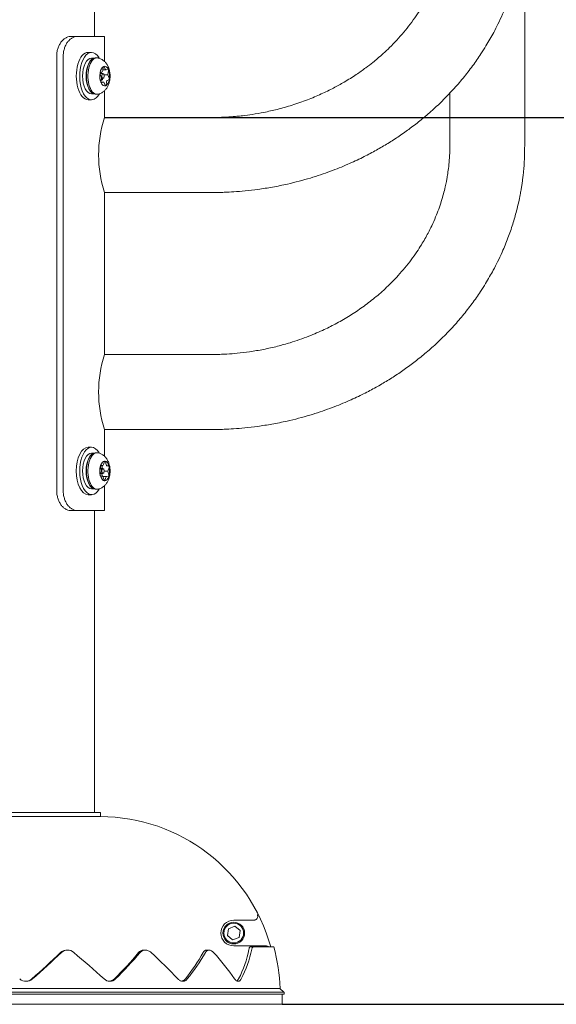
# Model space of a CAD drawing. Units: millimetres. Extents: x 0 to 248, y -14 to 287.
# Drawn here: x 155 to 166, y 187 to 207 of the extents above; entities that cross this region are included whole.
import ezdxf
from ezdxf import colors
from ezdxf.entities.mleader import LeaderData, LeaderLine
from ezdxf.enums import TextEntityAlignment as Align
from ezdxf.math import Vec2, Vec3

# ---------------------------------------------------------------- set-up
doc = ezdxf.new("R2010")
doc.units = ezdxf.units.MM
for name, color, linetype in [('04296', 7, 'Continuous'), ('04297', 7, 'Continuous'), ('04298', 7, 'Continuous'), ('04299', 7, 'Continuous'), ('04300', 7, 'Continuous'), ('04302', 7, 'Continuous'), ('04304', 7, 'Continuous'), ('Default', 7, 'Continuous')]:
    doc.layers.add(name, color=color, linetype=linetype)
doc.styles.add('SEACAD_Arial', font='arial.ttf')
doc.dimstyles.new('UNE', dxfattribs={"dimtxt": 2.4, "dimasz": 2.4, "dimexe": 1.2, "dimexo": 0, "dimgap": 0.6, "dimtad": 1, "dimdec": 0, "dimlfac": 40, "dimtxsty": 'SEACAD_Arial', "dimblk1": '_SE_FILLED', "dimblk2": '_SE_FILLED', "dimsah": 1, "dimcen": 1.2, "dimadec": 1, "dimazin": 0, "dimtfac": 0.7, "dimtdec": 3, "dimtmove": 0, "dimatfit": 3, "dimfxl": 1, "dimarcsym": 0})

# ---------------------------------------------------------------- blocks, each defined once
blk = doc.blocks.new('SE2')
at = {"layer": '04296', "color": 7, "linetype": 'Continuous', "lineweight": 18}
for p, q in [((156.928, 206.905), (156.928, 229.305)), ((156.928, 191.185), (156.928, 197.305))]:
    blk.add_line(p, q, dxfattribs=at)
at = {"layer": '04297', "color": 7, "linetype": 'Continuous', "lineweight": 18}
for p, q in [((156.903, 206.467), (156.865, 206.467)), ((156.865, 205.743), (156.903, 205.743)), ((156.903, 198.467), (156.865, 198.467)), ((156.865, 197.743), (156.903, 197.743))]:
    blk.add_line(p, q, dxfattribs=at)
for centre in [(156.865, 206.105), (156.941, 206.105), (156.865, 198.105), (156.941, 198.105)]:
    blk.add_ellipse(centre, major_axis=(0, -0.362), ratio=0.5, start_param=3.141593, end_param=6.283185, dxfattribs=at)
at = {"layer": '04298', "color": 7, "linetype": 'Continuous', "lineweight": 18}
for p, q in [((157.048, 191.185), (152.248, 191.185)), ((157.048, 191.105), (152.248, 191.105)), ((157.048, 191.105), (157.048, 191.185)), ((157.048, 191.185), (157.048, 191.105)), ((160.153, 189.005), (159.748, 189.005)), ((159.748, 188.485), (160.411, 188.485)), ((160.411, 188.485), (160.435, 188.481)), ((157.952, 188.4), (157.918, 188.399)), ((159.246, 188.4), (159.199, 188.399)), ((160.057, 188.415), (160.059, 188.425)), ((160.081, 188.465), (160.151, 188.465)), ((160.151, 188.465), (160.559, 188.465)), ((148.528, 187.545), (160.768, 187.545)), ((148.528, 187.505), (160.768, 187.505)), ((148.61, 187.623), (160.686, 187.623)), ((160.686, 187.623), (160.767, 187.545)), ((160.767, 187.545), (160.686, 187.623)), ((160.728, 187.305), (160.728, 187.505)), ((160.728, 187.505), (160.728, 187.305)), ((160.768, 187.545), (160.768, 187.505)), ((160.768, 187.545), (160.768, 187.505)), ((160.728, 187.305), (148.568, 187.305))]:
    blk.add_line(p, q, dxfattribs=at)
for centre, radius, start, end in [((157.028, 187.505), 3.6, 15.4651, 89.6817), ((157.028, 187.505), 3.6, 15.4651, 89.6817), ((160.15, 189.088), 0.0842, 327.8289, 22.9074), ((159.748, 188.745), 0.26, 90, 270), ((160.409, 188.398), 0.0867, 49.951, 72.727), ((143.466, 201.675), 18.457, 311.3369, 313.783), ((143.265, 202.06), 18.886, 311.0399, 313.4609), ((156.363, 188.213), 0.186, 94.736, 132.6702), ((156.381, 188.215), 0.186, 47.6235, 132.3765), ((156.382, 187.981), 0.419, 92.1692, 94.6605), ((138.629, 167.276), 27.636, 48.005, 49.6955), ((151.61, 193.577), 8.117, 314.7899, 319.9063), ((151.551, 193.727), 8.283, 314.4676, 319.543), ((150.758, 180.382), 10.817, 43.4122, 47.4632), ((155.472, 190.423), 4.201, 321.664, 330.4339), ((155.474, 190.484), 4.27, 321.3171, 330.0429), ((155.307, 184.695), 5.443, 34.9794, 42.2096), ((157.66, 188.919), 2.45, 333.2579, 348.1256), ((157.72, 188.933), 2.449, 332.8404, 347.8103), ((157.048, 187.505), 3.64, 1.8618, 15.2919), ((157.048, 187.505), 3.64, 1.8618, 15.2919), ((155.537, 187.963), 0.196, 229.0957, 310.9043), ((155.528, 187.964), 0.196, 263.0835, 311.1948), ((157.237, 187.935), 0.167, 225.5771, 314.4229), ((157.211, 187.936), 0.167, 268.2852, 314.7341)]:
    blk.add_arc(centre, radius, start, end, dxfattribs=at)
for points, knots in [([(160.221, 189.043), (160.218, 189.037), (160.213, 189.032), (160.204, 189.022), (160.198, 189.018), (160.186, 189.012), (160.18, 189.009), (160.166, 189.006), (160.16, 189.005), (160.153, 189.005)], [0, 0, 0, 0, 0.25, 0.25, 0.5, 0.5, 0.75, 0.75, 1, 1, 1, 1]), ([(157.819, 188.35), (157.826, 188.358), (157.833, 188.365), (157.849, 188.377), (157.857, 188.382), (157.875, 188.391), (157.884, 188.394), (157.901, 188.398), (157.909, 188.399), (157.918, 188.399)], [0, 0, 0, 0, 0.125, 0.125, 0.25, 0.25, 0.375, 0.375, 0.4798367, 0.4798367, 0.4798367, 0.4798367]), ([(158.071, 188.352), (158.063, 188.36), (158.054, 188.366), (158.036, 188.378), (158.026, 188.384), (158.006, 188.392), (157.997, 188.395), (157.977, 188.399), (157.967, 188.4), (157.947, 188.4), (157.937, 188.399), (157.918, 188.395), (157.909, 188.392), (157.891, 188.384), (157.883, 188.379), (157.868, 188.367), (157.861, 188.36), (157.854, 188.352)], [0, 0, 0, 0, 0.125, 0.125, 0.25, 0.25, 0.375, 0.375, 0.5, 0.5, 0.625, 0.625, 0.75, 0.75, 0.875, 0.875, 1, 1, 1, 1]), ([(159.126, 188.35), (159.13, 188.358), (159.135, 188.365), (159.146, 188.377), (159.152, 188.382), (159.165, 188.391), (159.171, 188.394), (159.185, 188.398), (159.192, 188.399), (159.198, 188.399)], [0, 0, 0, 0, 0.125, 0.125, 0.25, 0.25, 0.375, 0.375, 0.4888163, 0.4888163, 0.4888163, 0.4888163]), ([(159.338, 188.352), (159.331, 188.36), (159.324, 188.366), (159.309, 188.378), (159.302, 188.384), (159.286, 188.392), (159.279, 188.395), (159.263, 188.399), (159.255, 188.4), (159.24, 188.4), (159.233, 188.399), (159.219, 188.395), (159.212, 188.392), (159.2, 188.384), (159.194, 188.379), (159.183, 188.367), (159.178, 188.36), (159.174, 188.352)], [0, 0, 0, 0, 0.125, 0.125, 0.25, 0.25, 0.375, 0.375, 0.5, 0.5, 0.625, 0.625, 0.75, 0.75, 0.875, 0.875, 1, 1, 1, 1]), ([(160.081, 188.465), (160.079, 188.465), (160.078, 188.465), (160.075, 188.464), (160.073, 188.463), (160.07, 188.46), (160.068, 188.458), (160.064, 188.448), (160.063, 188.438), (160.059, 188.425)], [0, 0, 0, 0, 0.125, 0.125, 0.25, 0.25, 0.5, 0.5, 1, 1, 1, 1]), ([(160.151, 188.465), (160.146, 188.465), (160.142, 188.464), (160.135, 188.459), (160.131, 188.456), (160.125, 188.448), (160.122, 188.443), (160.117, 188.431), (160.115, 188.424), (160.114, 188.416)], [0, 0, 0, 0, 0.25, 0.25, 0.5, 0.5, 0.75, 0.75, 1, 1, 1, 1]), ([(158.807, 187.815), (158.801, 187.808), (158.795, 187.801), (158.781, 187.789), (158.773, 187.784), (158.757, 187.776), (158.749, 187.773), (158.732, 187.768), (158.724, 187.767), (158.706, 187.767), (158.698, 187.768), (158.68, 187.773), (158.672, 187.776), (158.655, 187.784), (158.646, 187.789), (158.631, 187.801), (158.623, 187.808), (158.616, 187.815)], [0, 0, 0, 0, 0.125, 0.125, 0.25, 0.25, 0.375, 0.375, 0.5, 0.5, 0.625, 0.625, 0.75, 0.75, 0.875, 0.875, 1, 1, 1, 1]), ([(158.692, 187.77), (158.695, 187.77), (158.697, 187.771), (158.709, 187.774), (158.717, 187.777), (158.733, 187.785), (158.74, 187.79), (158.754, 187.802), (158.761, 187.809), (158.767, 187.817)], [0.5833673, 0.5833673, 0.5833673, 0.5833673, 0.625, 0.625, 0.75, 0.75, 0.875, 0.875, 1, 1, 1, 1]), ([(159.899, 187.815), (159.895, 187.808), (159.891, 187.801), (159.882, 187.789), (159.877, 187.784), (159.866, 187.776), (159.861, 187.773), (159.849, 187.768), (159.843, 187.767), (159.831, 187.767), (159.825, 187.768), (159.813, 187.773), (159.807, 187.776), (159.795, 187.784), (159.789, 187.789), (159.778, 187.801), (159.772, 187.808), (159.767, 187.815)], [0, 0, 0, 0, 0.125, 0.125, 0.25, 0.25, 0.375, 0.375, 0.5, 0.5, 0.625, 0.625, 0.75, 0.75, 0.875, 0.875, 1, 1, 1, 1]), ([(159.809, 187.774), (159.813, 187.776), (159.816, 187.778), (159.825, 187.785), (159.83, 187.79), (159.839, 187.802), (159.843, 187.809), (159.847, 187.817)], [0.6686391, 0.6686391, 0.6686391, 0.6686391, 0.75, 0.75, 0.875, 0.875, 1, 1, 1, 1])]:
    blk.add_open_spline(points, degree=3, knots=knots, dxfattribs=at)
at = {"layer": '04299', "color": 7, "linetype": 'Continuous', "lineweight": 18}
for p, q in [((159.64, 188.832), (159.769, 188.882)), ((159.769, 188.882), (159.877, 188.795)), ((159.619, 188.695), (159.64, 188.832)), ((159.726, 188.608), (159.619, 188.695)), ((159.877, 188.795), (159.856, 188.658)), ((159.856, 188.658), (159.726, 188.608))]:
    blk.add_line(p, q, dxfattribs=at)
for radius in [0.22, 0.2]:
    blk.add_circle((159.748, 188.745), radius, dxfattribs=at)
at = {"layer": '04300', "color": 7, "linetype": 'Continuous', "lineweight": 18}
for p, q in [((156.865, 206.585), (156.796, 206.585)), ((156.796, 205.625), (156.865, 205.625)), ((156.865, 198.585), (156.796, 198.585)), ((156.796, 197.625), (156.865, 197.625))]:
    blk.add_line(p, q, dxfattribs=at)
for centre, major_axis, start_param, end_param in [((156.796, 206.105), (0, 0.48), 0, 3.141593), ((156.865, 206.105), (0, 0.48), 0, 3.866713), ((156.865, 206.105), (0, 0.48), 5.58714, 6.283185), ((156.796, 198.105), (0, -0.48), 3.141593, 6.283185), ((156.865, 198.105), (0, 0.48), 0, 3.839188), ((156.865, 198.105), (0, 0.48), 5.57622, 6.283185)]:
    blk.add_ellipse(centre, major_axis=major_axis, ratio=0.5, start_param=start_param, end_param=end_param, dxfattribs=at)
at = {"layer": '04302', "color": 7, "linetype": 'Continuous', "lineweight": 18}
for p, q in [((156.435, 206.905), (156.569, 206.905)), ((156.569, 206.905), (157.128, 206.905)), ((157.128, 206.401), (157.128, 206.905)), ((156.159, 206.505), (156.159, 197.705)), ((156.291, 206.505), (156.291, 197.705)), ((157.128, 205.262), (157.128, 205.809)), ((157.128, 200.462), (157.128, 203.748)), ((157.128, 198.4), (157.128, 198.947)), ((157.128, 197.305), (157.128, 197.809)), ((156.569, 197.305), (156.435, 197.305)), ((156.569, 197.305), (157.128, 197.305))]:
    blk.add_line(p, q, dxfattribs=at)
for centre in [(159.49, 204.505), (159.49, 199.705)]:
    blk.add_arc(centre, 2.481, 162.1636, 197.8364, dxfattribs=at)
for points, knots in [([(157.127, 203.745), (157.261, 203.745), (157.512, 203.745), (157.917, 203.745), (158.293, 203.745), (158.604, 203.745), (158.835, 203.745), (158.999, 203.745), (159.11, 203.745), (159.192, 203.745), (159.264, 203.745), (159.342, 203.745), (159.442, 203.746), (159.581, 203.75), (159.762, 203.76), (159.99, 203.778), (160.252, 203.809), (160.54, 203.855), (160.897, 203.927), (161.292, 204.031), (161.698, 204.168), (162.049, 204.309), (162.348, 204.448), (162.609, 204.585), (162.848, 204.723), (163.077, 204.869), (163.302, 205.027), (163.527, 205.199), (163.753, 205.39), (163.978, 205.6), (164.196, 205.826), (164.402, 206.063), (164.591, 206.306), (164.743, 206.525), (164.857, 206.706), (164.943, 206.85), (165.024, 206.998), (165.111, 207.166), (165.234, 207.431), (165.368, 207.775), (165.467, 208.109), (165.523, 208.341), (165.55, 208.47), (165.568, 208.569), (165.582, 208.649), (165.593, 208.724), (165.604, 208.802), (165.614, 208.887), (165.63, 209.035), (165.646, 209.255), (165.647, 209.552), (165.647, 209.879), (165.647, 210.238), (165.648, 210.632), (165.648, 211.053), (165.648, 211.498), (165.648, 211.965), (165.648, 212.452), (165.648, 212.944), (165.648, 213.622), (165.648, 214.472), (165.648, 215.483), (165.648, 216.454), (165.648, 217.632), (165.648, 219.018), (165.648, 220.615), (165.648, 222.186), (165.648, 223.934), (165.648, 225.868), (165.648, 227.989), (165.648, 229.685), (165.648, 230.956), (165.648, 231.803), (165.648, 232.656), (165.648, 233.512), (165.648, 234.38), (165.648, 235.056), (165.648, 235.631), (165.648, 236.067), (165.648, 236.533), (165.648, 237.025), (165.648, 237.538), (165.648, 238.068), (165.648, 238.612), (165.648, 239.172), (165.648, 239.746), (165.648, 240.331), (165.648, 240.92), (165.648, 241.437), (165.648, 241.881), (165.648, 242.254), (165.648, 242.615), (165.648, 242.962), (165.648, 243.29), (165.648, 243.598), (165.648, 243.881), (165.648, 244.136), (165.648, 244.36), (165.648, 244.55), (165.648, 244.7), (165.648, 244.818), (165.648, 244.895), (165.648, 244.917), (165.648, 244.919), (165.648, 244.929), (165.647, 244.941), (165.646, 244.959), (165.644, 244.985), (165.641, 245.012), (165.637, 245.032), (165.635, 245.047), (165.628, 245.08), (165.615, 245.129), (165.592, 245.195), (165.553, 245.278), (165.491, 245.373), (165.417, 245.453), (165.342, 245.516), (165.265, 245.567), (165.164, 245.616), (165.039, 245.654), (164.895, 245.67), (164.746, 245.657), (164.605, 245.615), (164.482, 245.552), (164.383, 245.476), (164.312, 245.404), (164.273, 245.352), (164.253, 245.323), (164.244, 245.308), (164.235, 245.294), (164.223, 245.273), (164.207, 245.243), (164.191, 245.209), (164.177, 245.175), (164.164, 245.139), (164.154, 245.103), (164.146, 245.071), (164.14, 245.042), (164.136, 245.019), (164.134, 245), (164.133, 244.99), (164.132, 244.98), (164.131, 244.97), (164.13, 244.967), (164.13, 244.94), (164.129, 244.857), (164.129, 244.732), (164.129, 244.569), (164.128, 244.379), (164.128, 244.168), (164.128, 243.895), (164.128, 243.549), (164.128, 243.12), (164.128, 242.663), (164.128, 242.187), (164.128, 241.698), (164.128, 241.198), (164.128, 240.683), (164.128, 240.154), (164.128, 239.615), (164.128, 239.07), (164.128, 238.525), (164.128, 237.985), (164.128, 237.455), (164.128, 236.941), (164.128, 236.448), (164.128, 235.981), (164.128, 235.545), (164.128, 234.777), (164.128, 233.723), (164.128, 232.286), (164.128, 230.876), (164.128, 229.208), (164.128, 227.282), (164.128, 225.294), (164.128, 223.506), (164.128, 221.916), (164.128, 220.327), (164.128, 219.055), (164.128, 218.096), (164.128, 217.445), (164.128, 216.782), (164.128, 216.104), (164.128, 215.412), (164.128, 214.708), (164.128, 214.005), (164.128, 213.353), (164.128, 212.761), (164.128, 212.229), (164.128, 211.722), (164.128, 211.235), (164.128, 210.753), (164.128, 210.343), (164.129, 209.998), (164.129, 209.723), (164.132, 209.45), (164.12, 209.193), (164.096, 208.984), (164.07, 208.823), (164.046, 208.702), (164.019, 208.585), (163.984, 208.457), (163.939, 208.308), (163.862, 208.093), (163.743, 207.819), (163.561, 207.488), (163.334, 207.156), (163.108, 206.887), (162.917, 206.69), (162.786, 206.567), (162.672, 206.466), (162.555, 206.37), (162.413, 206.261), (162.223, 206.126), (162.004, 205.989), (161.767, 205.858), (161.519, 205.737), (161.239, 205.619), (160.94, 205.515), (160.644, 205.431), (160.374, 205.37), (160.138, 205.329), (159.954, 205.304), (159.816, 205.29), (159.702, 205.28), (159.572, 205.271), (159.406, 205.265), (159.195, 205.265), (158.912, 205.265), (158.549, 205.265), (158.106, 205.265), (157.615, 205.265), (157.306, 205.265), (157.127, 205.265)], [0, 0, 0, 0, 0.002587, 0.005764, 0.008447, 0.010647, 0.012382, 0.013386, 0.014143, 0.014733, 0.01513, 0.01568, 0.016401, 0.017266, 0.018641, 0.02027, 0.022153, 0.024291, 0.026548, 0.03006, 0.033254, 0.03613, 0.038686, 0.040924, 0.043084, 0.045275, 0.047497, 0.049827, 0.052318, 0.054973, 0.057721, 0.060503, 0.063318, 0.066018, 0.06776, 0.069243, 0.070693, 0.072467, 0.07457, 0.078956, 0.083057, 0.084666, 0.085953, 0.086917, 0.087621, 0.088353, 0.08915, 0.09001, 0.090935, 0.093706, 0.096844, 0.100235, 0.10402, 0.108195, 0.112757, 0.117407, 0.122394, 0.127688, 0.132975, 0.138167, 0.149418, 0.160213, 0.170568, 0.180568, 0.198045, 0.215086, 0.231815, 0.248514, 0.271199, 0.293889, 0.316637, 0.325642, 0.334702, 0.343822, 0.353006, 0.362231, 0.371463, 0.375391, 0.379313, 0.383229, 0.387139, 0.391044, 0.394943, 0.398838, 0.402807, 0.406883, 0.411069, 0.415363, 0.419765, 0.422761, 0.425806, 0.428898, 0.432039, 0.435228, 0.438466, 0.441751, 0.445085, 0.448467, 0.451897, 0.455346, 0.458722, 0.462666, 0.466495, 0.470204, 0.473795, 0.47727, 0.4828, 0.488005, 0.492886, 0.494633, 0.496272, 0.49769, 0.498903, 0.499943, 0.500864, 0.501744, 0.502666, 0.503178, 0.50383, 0.504632, 0.505568, 0.506607, 0.507687, 0.508732, 0.50972, 0.510634, 0.511373, 0.511869, 0.512026, 0.512115, 0.512235, 0.512372, 0.512734, 0.513457, 0.514484, 0.515826, 0.517813, 0.520246, 0.523127, 0.526459, 0.530432, 0.534881, 0.539396, 0.543347, 0.547222, 0.551057, 0.554811, 0.558485, 0.562079, 0.565277, 0.56841, 0.571478, 0.575957, 0.580293, 0.584485, 0.588534, 0.592443, 0.596247, 0.600061, 0.603892, 0.60774, 0.611606, 0.615489, 0.61939, 0.623308, 0.627244, 0.631196, 0.635167, 0.639152, 0.643132, 0.658615, 0.673884, 0.688971, 0.703965, 0.727419, 0.750805, 0.767811, 0.784826, 0.801828, 0.818853, 0.825665, 0.83262, 0.839722, 0.846973, 0.854378, 0.861939, 0.869585, 0.876937, 0.882903, 0.888615, 0.894071, 0.899268, 0.904332, 0.909687, 0.912647, 0.915699, 0.918778, 0.92169, 0.924315, 0.925862, 0.927273, 0.928578, 0.930102, 0.931934, 0.934, 0.93797, 0.942066, 0.946386, 0.950686, 0.952714, 0.954443, 0.955877, 0.957024, 0.958651, 0.960752, 0.963229, 0.9653, 0.967544, 0.969956, 0.972508, 0.974858, 0.976899, 0.978644, 0.980098, 0.980907, 0.981634, 0.982551, 0.983706, 0.985166, 0.987055, 0.98974, 0.992896, 0.996536, 1, 1, 1, 1]), ([(157.127, 198.945), (157.26, 198.945), (157.51, 198.945), (157.914, 198.945), (158.29, 198.945), (158.6, 198.945), (158.832, 198.945), (158.997, 198.945), (159.108, 198.945), (159.19, 198.945), (159.262, 198.945), (159.339, 198.945), (159.439, 198.946), (159.577, 198.95), (159.756, 198.959), (159.983, 198.978), (160.243, 199.008), (160.53, 199.053), (160.886, 199.125), (161.281, 199.228), (161.688, 199.364), (162.039, 199.505), (162.339, 199.644), (162.601, 199.78), (162.839, 199.918), (163.068, 200.063), (163.293, 200.22), (163.517, 200.391), (163.743, 200.581), (163.967, 200.789), (164.185, 201.014), (164.392, 201.25), (164.581, 201.493), (164.734, 201.711), (164.85, 201.894), (164.936, 202.039), (165.017, 202.185), (165.103, 202.35), (165.204, 202.567), (165.309, 202.821), (165.405, 203.099), (165.475, 203.343), (165.523, 203.542), (165.553, 203.685), (165.572, 203.793), (165.587, 203.883), (165.6, 203.97), (165.612, 204.064), (165.629, 204.218), (165.645, 204.44), (165.647, 204.734), (165.647, 205.06), (165.647, 205.415), (165.648, 205.807), (165.648, 206.224), (165.648, 206.666), (165.648, 207.13), (165.648, 207.614), (165.648, 208.106), (165.648, 208.783), (165.648, 209.633), (165.648, 210.642), (165.648, 211.612), (165.648, 212.789), (165.648, 214.074), (165.648, 215.049), (165.648, 215.48)], [0, 0, 0, 0, 0.002471, 0.0055213, 0.0080987, 0.0102148, 0.0118844, 0.0128528, 0.0135846, 0.0141572, 0.0145374, 0.0150605, 0.0157484, 0.0165735, 0.0178864, 0.0194422, 0.0212408, 0.0232835, 0.0254511, 0.0288267, 0.0318986, 0.0346664, 0.0371272, 0.0392827, 0.0413538, 0.043454, 0.0455844, 0.047813, 0.0501954, 0.0527345, 0.0553686, 0.0580356, 0.0607345, 0.0633431, 0.0650342, 0.066477, 0.0678492, 0.0695232, 0.0715124, 0.0743508, 0.0770754, 0.0796768, 0.0814538, 0.0828304, 0.0838042, 0.0845659, 0.085405, 0.0863242, 0.0873236, 0.0899594, 0.0929594, 0.0961917, 0.0998007, 0.103783, 0.108135, 0.1125735, 0.1173339, 0.122398, 0.1274777, 0.1324654, 0.1432743, 0.1536472, 0.1635977, 0.1732005, 0.1899777, 0.2032899, 0.2032899, 0.2032899, 0.2032899]), ([(156.159, 206.505), (156.159, 206.531), (156.161, 206.557), (156.166, 206.596), (156.169, 206.608), (156.174, 206.634), (156.178, 206.646), (156.189, 206.683), (156.198, 206.706), (156.214, 206.738), (156.22, 206.749), (156.232, 206.769), (156.238, 206.779), (156.258, 206.807), (156.272, 206.823), (156.295, 206.845), (156.303, 206.852), (156.319, 206.864), (156.335, 206.875), (156.352, 206.884), (156.368, 206.891), (156.377, 206.895), (156.402, 206.902), (156.418, 206.905), (156.435, 206.905)], [0, 0, 0, 0, 0.125, 0.125, 0.1875, 0.1875, 0.25, 0.25, 0.375, 0.375, 0.4375, 0.4375, 0.5, 0.5, 0.625, 0.625, 0.6875, 0.6875, 0.75, 0.8125, 0.8125, 0.875, 0.875, 1, 1, 1, 1]), ([(156.569, 206.905), (156.553, 206.905), (156.536, 206.902), (156.511, 206.895), (156.502, 206.892), (156.485, 206.884), (156.477, 206.88), (156.452, 206.865), (156.436, 206.853), (156.413, 206.831), (156.406, 206.823), (156.391, 206.806), (156.384, 206.798), (156.364, 206.77), (156.352, 206.75), (156.336, 206.717), (156.331, 206.706), (156.322, 206.682), (156.314, 206.659), (156.307, 206.634), (156.301, 206.609), (156.299, 206.596), (156.293, 206.557), (156.291, 206.531), (156.291, 206.505)], [0, 0, 0, 0, 0.125, 0.125, 0.1875, 0.1875, 0.25, 0.25, 0.375, 0.375, 0.4375, 0.4375, 0.5, 0.5, 0.625, 0.625, 0.6875, 0.6875, 0.75, 0.8125, 0.8125, 0.875, 0.875, 1, 1, 1, 1]), ([(164.128, 205.759), (164.128, 205.703), (164.128, 205.511), (164.129, 205.198), (164.129, 204.865), (164.13, 204.603), (164.12, 204.407), (164.103, 204.241), (164.086, 204.123), (164.072, 204.035), (164.057, 203.956), (164.034, 203.847), (164, 203.714), (163.957, 203.565), (163.904, 203.409), (163.84, 203.244), (163.768, 203.082), (163.694, 202.934), (163.624, 202.806), (163.549, 202.679), (163.457, 202.537), (163.347, 202.382), (163.221, 202.222), (163.059, 202.034), (162.857, 201.829), (162.614, 201.614), (162.366, 201.424), (162.111, 201.253), (161.851, 201.102), (161.572, 200.961), (161.259, 200.826), (160.94, 200.714), (160.631, 200.628), (160.355, 200.566), (160.082, 200.52), (159.832, 200.49), (159.631, 200.474), (159.476, 200.467), (159.362, 200.465), (159.279, 200.465), (159.209, 200.465), (159.131, 200.465), (159.024, 200.465), (158.858, 200.465), (158.624, 200.465), (158.311, 200.465), (157.931, 200.465), (157.52, 200.465), (157.264, 200.465), (157.127, 200.465)], [0.91015163, 0.91015163, 0.91015163, 0.91015163, 0.91190101, 0.9161604, 0.91994781, 0.92237144, 0.92444554, 0.92625421, 0.9277962, 0.92841634, 0.92929785, 0.93055971, 0.93218355, 0.93394273, 0.93576669, 0.93765375, 0.93977005, 0.94154987, 0.94296934, 0.94441008, 0.94614474, 0.94814205, 0.95017109, 0.95217629, 0.95532819, 0.95827829, 0.96096961, 0.96352642, 0.96603524, 0.9682769, 0.97088042, 0.97383203, 0.97576711, 0.97782536, 0.97985878, 0.98159785, 0.98304149, 0.98401977, 0.98479311, 0.9853776, 0.98572762, 0.98622779, 0.98696253, 0.98793687, 0.98961929, 0.99175436, 0.99435749, 0.99744064, 1, 1, 1, 1]), ([(156.435, 197.305), (156.418, 197.305), (156.402, 197.307), (156.377, 197.315), (156.369, 197.318), (156.352, 197.325), (156.344, 197.33), (156.319, 197.345), (156.303, 197.357), (156.28, 197.379), (156.273, 197.386), (156.259, 197.403), (156.252, 197.412), (156.232, 197.44), (156.22, 197.46), (156.204, 197.493), (156.199, 197.504), (156.19, 197.527), (156.181, 197.551), (156.175, 197.575), (156.169, 197.6), (156.166, 197.613), (156.161, 197.652), (156.159, 197.678), (156.159, 197.705)], [0, 0, 0, 0, 0.125, 0.125, 0.1875, 0.1875, 0.25, 0.25, 0.375, 0.375, 0.4375, 0.4375, 0.5, 0.5, 0.625, 0.625, 0.6875, 0.6875, 0.75, 0.8125, 0.8125, 0.875, 0.875, 1, 1, 1, 1]), ([(156.291, 197.705), (156.291, 197.678), (156.293, 197.652), (156.299, 197.614), (156.301, 197.601), (156.307, 197.576), (156.31, 197.563), (156.322, 197.527), (156.331, 197.504), (156.347, 197.471), (156.352, 197.461), (156.364, 197.44), (156.371, 197.431), (156.391, 197.403), (156.405, 197.387), (156.428, 197.365), (156.436, 197.358), (156.452, 197.346), (156.468, 197.334), (156.485, 197.326), (156.502, 197.318), (156.51, 197.315), (156.536, 197.307), (156.553, 197.305), (156.569, 197.305)], [0, 0, 0, 0, 0.125, 0.125, 0.1875, 0.1875, 0.25, 0.25, 0.375, 0.375, 0.4375, 0.4375, 0.5, 0.5, 0.625, 0.625, 0.6875, 0.6875, 0.75, 0.8125, 0.8125, 0.875, 0.875, 1, 1, 1, 1])]:
    blk.add_open_spline(points, degree=3, knots=knots, dxfattribs=at)
at = {"layer": '04304', "color": 7, "linetype": 'Continuous', "lineweight": 18}
for p, q in [((156.976, 206.475), (156.941, 206.475)), ((157.093, 206.219), (157.104, 206.287)), ((157.121, 206.294), (157.144, 206.242)), ((157.164, 206.229), (157.197, 206.244)), ((157.097, 206.155), (157.038, 206.155)), ((157.062, 206.096), (157.04, 206.145)), ((157.045, 206.178), (157.078, 206.192)), ((157.055, 205.991), (157.066, 206.057)), ((157.065, 206.187), (157.059, 206.155)), ((157.066, 206.055), (157.097, 206.055)), ((157.094, 206.228), (157.159, 206.228)), ((157.119, 206.131), (157.194, 206.131)), ((157.208, 206.218), (157.194, 206.131)), ((157.194, 206.131), (157.225, 206.062)), ((157.105, 205.98), (157.055, 205.98)), ((157.081, 206.029), (157.06, 206.02)), ((157.1, 205.98), (157.067, 205.965)), ((157.142, 205.915), (157.119, 205.967)), ((157.17, 205.988), (157.159, 205.922)), ((157.219, 206.029), (157.185, 206.015)), ((156.941, 205.735), (156.976, 205.735)), ((156.976, 198.475), (156.941, 198.475)), ((157.108, 198.235), (157.127, 198.295)), ((157.145, 198.294), (157.161, 198.231)), ((157.043, 198.033), (157.062, 198.091)), ((157.048, 198.209), (157.073, 198.207)), ((157.063, 198.131), (157.048, 198.189)), ((157.051, 198.055), (157.097, 198.055)), ((157.052, 198.216), (157.091, 198.216)), ((157.057, 198.218), (157.09, 198.216)), ((157.097, 198.155), (157.057, 198.155)), ((157.068, 198.055), (157.078, 198.017)), ((157.081, 198.177), (157.074, 198.155)), ((157.122, 198.099), (157.195, 198.099)), ((157.178, 198.21), (157.212, 198.207)), ((157.22, 198.177), (157.195, 198.099)), ((157.195, 198.099), (157.216, 198.017)), ((157.086, 197.999), (157.051, 198.002)), ((157.172, 197.991), (157.097, 197.991)), ((157.119, 197.916), (157.103, 197.977)), ((157.155, 197.973), (157.136, 197.914)), ((157.207, 197.988), (157.173, 197.991)), ((156.941, 197.735), (156.976, 197.735))]:
    blk.add_line(p, q, dxfattribs=at)
blk.add_arc((156.932, 206.186), 0.292, 19.8359, 22.7992, dxfattribs=at)
for centre, major_axis, start_param, end_param in [((156.941, 206.105), (0, -0.37), 3.141593, 6.283185), ((156.976, 206.105), (0, -0.37), 3.035003, 6.283185), ((157.132, 206.105), (0, -0.2), 3.345668, 5.440063), ((157.113, 206.281), (0, 0.02), 0.204075, 1.251273), ((157.132, 206.105), (0, -0.2), 1.251273, 3.345668), ((157.113, 206.281), (0, -0.02), 2.29847, 3.345668), ((157.159, 206.268), (0, 0.04), 2.29847, 3.354621), ((157.199, 206.224), (0, -0.02), 1.251273, 3.354621), ((157.047, 206.159), (0, -0.02), 3.354621, 5.440063), ((157.047, 206.07), (0, -0.04), 1.251273, 2.29847), ((157.074, 206.231), (0, -0.04), 0.213029, 1.251273), ((157.079, 206.048), (0, 0.02), 3.345668, 5.045548), ((157.132, 206.105), (0, -0.2), 0.204075, 1.251273), ((157.217, 206.048), (0, -0.02), 0.204075, 1.251273), ((157.217, 206.048), (0, 0.02), 4.392865, 5.440063), ((157.065, 205.985), (0, -0.02), 4.392865, 5.440063), ((157.132, 206.105), (0, 0.2), 2.29847, 3.345668), ((157.065, 205.985), (0, 0.02), 2.29847, 3.345668), ((157.105, 205.94), (0, -0.04), 2.29847, 3.345668), ((157.15, 205.929), (0, 0.02), 2.29847, 3.345668), ((157.15, 205.929), (0, -0.02), 0.204075, 1.251273), ((157.189, 205.975), (0, 0.04), 0.204075, 1.251273), ((156.976, 206.105), (0, -0.37), 0, 0.103541), ((156.941, 198.105), (0, -0.37), 3.141593, 6.283185), ((156.976, 198.105), (0, -0.37), 3.036829, 6.283185), ((157.132, 198.105), (0, -0.2), 3.097049, 5.191444), ((157.136, 198.285), (0, -0.02), 3.097049, 4.144247), ((157.132, 198.105), (0, 0.2), 4.144247, 6.238642), ((157.136, 198.285), (0, 0.02), 5.191444, 6.238642), ((157.057, 198.198), (0, -0.02), 3.106003, 5.191444), ((157.045, 198.113), (0, -0.04), 1.002654, 2.049852), ((157.073, 198.187), (0, 0.02), 4.144247, 6.247596), ((157.091, 198.256), (0, 0.04), 3.106003, 4.144247), ((157.179, 198.25), (0, -0.04), 5.191444, 6.247596), ((157.211, 198.187), (0, 0.02), 4.144247, 6.247596), ((157.052, 198.022), (0, -0.02), 4.144247, 5.191444), ((157.132, 198.105), (0, -0.2), 5.191444, 6.238642), ((157.052, 198.022), (0, -0.02), 5.191444, 6.238642), ((157.069, 198.008), (0, 0.02), 4.274811, 5.191444), ((157.085, 197.959), (0, 0.04), 5.191444, 6.238642), ((157.128, 197.925), (0, -0.02), 5.191444, 6.238642), ((157.132, 198.105), (0, 0.2), 3.097049, 4.144247), ((157.128, 197.925), (0, 0.02), 3.097049, 4.144247), ((157.172, 197.951), (0, -0.04), 3.097049, 4.144247), ((157.208, 198.008), (0, 0.02), 3.097049, 4.144247), ((157.208, 198.008), (0, 0.02), 4.144247, 5.191444), ((156.976, 198.105), (0, -0.37), 0, 0.105617)]:
    blk.add_ellipse(centre, major_axis=major_axis, ratio=0.5, start_param=start_param, end_param=end_param, dxfattribs=at)
for centre in [(157.097, 206.105), (157.097, 198.105)]:
    blk.add_ellipse(centre, major_axis=(0, -0.05), ratio=0.5, dxfattribs=at)
for points, knots in [([(156.995, 205.738), (157.015, 205.742), (157.05, 205.752), (157.102, 205.783), (157.146, 205.823), (157.183, 205.873), (157.212, 205.932), (157.232, 206.001), (157.242, 206.077), (157.24, 206.158), (157.226, 206.236), (157.2, 206.306), (157.164, 206.366), (157.118, 206.415), (157.065, 206.449), (157.022, 206.469), (156.999, 206.471), (156.996, 206.472)], [0, 0, 0, 0, 0.058393, 0.121981, 0.18478, 0.249243, 0.318142, 0.393424, 0.472771, 0.553136, 0.636498, 0.71595, 0.78935, 0.857971, 0.924752, 0.990998, 1, 1, 1, 1]), ([(157.221, 206.244), (157.221, 206.247), (157.216, 206.26), (157.212, 206.273), (157.207, 206.285)], [0.93378293, 0.93378293, 0.93378293, 0.93378293, 0.94646385, 1, 1, 1, 1]), ([(156.996, 197.737), (156.997, 197.738), (157.018, 197.739), (157.06, 197.758), (157.111, 197.789), (157.154, 197.832), (157.189, 197.884), (157.217, 197.945), (157.235, 198.015), (157.243, 198.093), (157.239, 198.174), (157.222, 198.251), (157.193, 198.32), (157.155, 198.377), (157.108, 198.423), (157.053, 198.457), (157.016, 198.467), (156.995, 198.472)], [0, 0, 0, 0, 0.004264, 0.070183, 0.133439, 0.19636, 0.261466, 0.331531, 0.407996, 0.48756, 0.568275, 0.652511, 0.731137, 0.803223, 0.871284, 0.937883, 1, 1, 1, 1])]:
    blk.add_open_spline(points, degree=3, knots=knots, dxfattribs=at)
blk = doc.blocks.new('DMBLK166')
at = {"layer": 'Default', "linetype": 'Continuous', "lineweight": 25}
for points in [[(174.928, 202.865), (174.528, 205.265), (174.128, 202.865)], [(174.928, 189.705), (174.128, 189.705), (174.528, 187.305)]]:
    blk.add_hatch(color=7, dxfattribs=at).paths.add_polyline_path(points)
at = {"layer": 'Default', "color": 7, "linetype": 'Continuous', "lineweight": 25}
for p, q in [((157.127, 205.265), (175.728, 205.265)), ((174.528, 187.305), (174.528, 205.265)), ((160.728, 187.305), (175.728, 187.305))]:
    blk.add_line(p, q, dxfattribs=at)
at = {"layer": 'Default', "color": 7, "linetype": 'Continuous', "lineweight": 25, "style": 'SEACAD_Arial'}
blk.add_text('450', height=2.4, rotation=90, dxfattribs=at).set_placement((171.528, 193.467), align=Align.TOP_LEFT)
blk = doc.blocks.new('_SE_FILLED')
at = {"color": 0}
blk.add_line((0, 0), (-1, 0), dxfattribs=at)
blk.add_solid([(0, 0), (-1, -0.1665), (-1, 0.1665), (0, 0)], dxfattribs=at)
blk = doc.blocks.new('_BLANK')

msp = doc.modelspace()

# ---------------------------------------------------------------- block references
at = {"layer": 'Default'}
msp.add_blockref('SE2', (0, 0), dxfattribs=at)

# ---------------------------------------------------------------- dimensions: what is measured, and where the dimension line sits
at = {"layer": 'Default', "color": 7, "linetype": 'Continuous', "lineweight": 25}
dim = msp.add_linear_dim(base=(174.52759, 205.2648), p1=(160.72796, 187.3048), p2=(157.12724, 205.2648), angle=90, text='\\A1;<>', dimstyle='UNE', override={"dimlfac": 25, "dimrnd": 10, "dimtdec": 4}, dxfattribs=at)
dim.commit()
dim.dimension.update_dxf_attribs({"geometry": 'DMBLK166', "text_midpoint": (174.52759, 196.2848), "dimtype": 160})

# ---------------------------------------------------------------- leaders
ml = msp.add_multileader_mtext('Standard', dxfattribs=at)
ml.set_content('{\\pxsm0.9;\\fCircular Std Book|b0||i0||c0|p34;\\W1.;BARRAS | BARRES | BARS | BARRAS\\P}', color=256)
ml.set_leader_properties()
ml.set_arrow_properties(name='_BLANK')
ml.build(insert=Vec2(0, 0))
ml.multileader.update_dxf_attribs({"leader_type": 0, "dogleg_length": 0, "arrow_head_size": 2.5})
ctx = ml.context
ctx.base_point, ctx.char_height, ctx.arrow_head_size, ctx.landing_gap_size = Vec3(134.9148, 259.95141), 2.5, 2.5, 0.875
ctx.text_align_type = 2
notes = []
notes.append((ctx, [(0, (0, 0, 0), (0, 0), (1, 0), 1, [])]))
ctx.mtext.insert, ctx.mtext.alignment = Vec3(193.3923, 261.46266), 3
for ctx, leaders in notes:
    for number, flags, end, landing, length, lines in leaders:
        leader = LeaderData()
        leader.index, (leader.has_last_leader_line, leader.has_dogleg_vector, leader.attachment_direction) = number, flags
        leader.last_leader_point, leader.dogleg_vector, leader.dogleg_length = Vec3(end), Vec3(landing), length
        for number, points, colour, breaks in lines:
            line = LeaderLine()
            line.index, line.vertices, line.color, line.breaks = number, Vec3.list(points), colors.encode_raw_color(colour), breaks
            leader.lines.append(line)
        ctx.leaders.append(leader)

doc.saveas('drawing.dxf')
